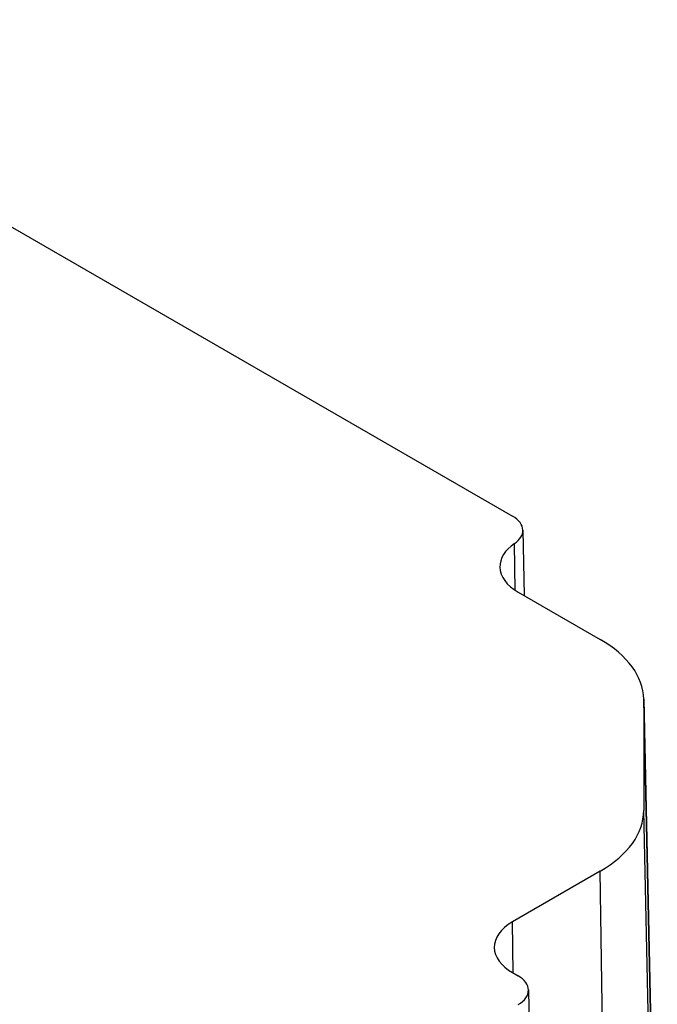
# Model space of a CAD drawing. Extents: x -2450 to 881, y -853 to 1550.
# Drawn here: x 0 to 20, y 563 to 594 of the extents above; entities that cross this region are included whole.
import ezdxf

# ---------------------------------------------------------------- set-up
doc = ezdxf.new("R2010")
doc.units = 0
doc.header["$MEASUREMENT"] = 0
doc.layers.add('View', color=7, linetype='Continuous')

msp = doc.modelspace()

# ---------------------------------------------------------------- linework, layer by layer
at = {"layer": 'View'}
for p, q in [((-11.476, 593.598), (15.052, 578.282)), ((15.368, 577.849), (15.411, 575.829)), ((15.136, 575.991), (15.113, 577.438)), ((15.221, 575.939), (17.753, 574.477)), ((19.095, 572.639), (19.514, 553.046)), ((19.095, 572.607), (19.095, 569.199)), ((19.514, 553.011), (19.095, 572.607)), ((19.514, 549.603), (19.095, 569.199)), ((17.753, 567.328), (15.048, 565.766)), ((18.05, 547.561), (17.753, 567.328)), ((15.072, 564.186), (15.048, 565.766)), ((15.048, 564.2), (15.225, 564.098)), ((15.541, 563.664), (15.96, 544.071))]:
    msp.add_line(p, q, dxfattribs=at)
for centre, major_axis, start_param, end_param in [((14.287, 577.841), (-1.081, 0), -3.12925, -2.35619), ((14.287, 577.841), (-1.081, 0), -3.84356, -3.12925), ((16.578, 576.722), (1.919, 0), 2.43963, 3.15394), ((16.578, 576.722), (1.919, 0), 3.15394, 3.92699), ((14.514, 572.607), (-4.581, 0), -3.12925, -2.35619), ((14.514, 572.607), (-4.581, 0), -3.14159, -3.12925), ((14.514, 569.199), (-4.581, 0), -3.92699, -3.14159), ((16.405, 564.983), (1.919, 0), 2.3562, 3.15394), ((16.405, 564.983), (1.919, 0), 3.15394, 3.92699), ((14.46, 563.656), (-1.081, 0), -3.12925, -2.35619), ((14.46, 563.656), (-1.081, 0), -3.92699, -3.12925)]:
    msp.add_ellipse(centre, major_axis=major_axis, ratio=0.57735, start_param=start_param, end_param=end_param, dxfattribs=at)

doc.saveas('drawing.dxf')
